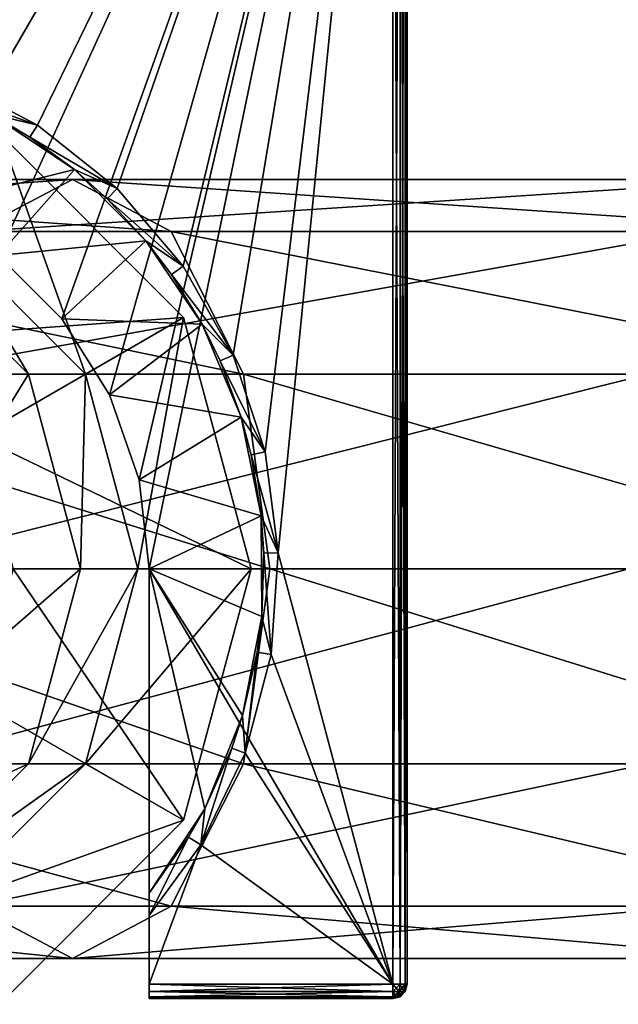
# Model space of a CAD drawing. Extents: x -188 to 188, y -68 to 0.
# Drawn here: x -91 to -70, y -65 to -31 of the extents above; entities that cross this region are included whole.
import ezdxf

# ---------------------------------------------------------------- set-up
doc = ezdxf.new("R2010")
doc.units = 0
doc.header["$MEASUREMENT"] = 0
doc.layers.add('L4', color=7, linetype='Continuous')
doc.layers.add('L5', color=7, linetype='Continuous')

msp = doc.modelspace()

# ---------------------------------------------------------------- linework, layer by layer
at = {"layer": 'L4', "color": 7}
for points in [[(-121.5, -9, 10), (-100, -31.5, 10), (-77.5, -9, 10)], [(-77.5, -9, -10), (-96.88471, -36.35101, -10), (-121.5, -9, -10)], [(-77.5, -9, 10), (-100, -31.5, 10), (-96.45971, -31.84191, 10)], [(-77.5, -9, -10), (-93.92563, -37.38644, -10), (-96.88471, -36.35101, -10)], [(-77.5, -9, 10), (-96.45971, -31.84191, 10), (-93.05029, -32.85499, 10)], [(-91.27114, -39.05436, -10), (-93.92563, -37.38644, -10), (-77.5, -9, -10)], [(-93.05029, -32.85499, 10), (-89.89774, -34.5018, 10), (-77.5, -9, 10)], [(-77.5, -9, -10), (-89.05436, -41.27114, -10), (-91.27114, -39.05436, -10)], [(-89.89774, -34.5018, 10), (-87.1186, -36.72146, 10), (-77.5, -9, 10)], [(-77.5, -9, -10), (-87.38644, -43.92563, -10), (-89.05436, -41.27114, -10)], [(-86.35101, -46.88471, -10), (-87.38644, -43.92563, -10), (-77.5, -9, -10)], [(-77.5, -9, 10), (-87.1186, -36.72146, 10), (-84.8156, -39.43194, 10)], [(-86.35101, -46.88471, -10), (-77.5, -9, -10), (-86, -50, -10)], [(-86, -50, -10), (-77.5, -9, -10), (-77.5, -64.5, -10)], [(-77.5, -9, 10), (-84.8156, -39.43194, 10), (-83.07385, -42.53304, 10)], [(-83.07385, -42.53304, 10), (-81.95774, -45.91015, 10), (-77.5, -9, 10)], [(-77.5, -9, 10), (-81.95774, -45.91015, 10), (-81.50853, -49.43842, 10)], [(-77.5, -9, 10), (-81.50853, -49.43842, 10), (-77.5, -64.5, 10)], [(-77.25, -64.5, 9.93301), (-77.25, -9, 9.93301), (-77.5, -9, 10)], [(-77.25, -64.5, 9.93301), (-77.5, -9, 10), (-77.5, -64.5, 10)], [(-77.5, -64.5, -10), (-77.5, -9, -10), (-77.25, -9, -9.93301)], [(-77.5, -64.5, -10), (-77.25, -9, -9.93301), (-77.25, -64.5, -9.93301)], [(-77.06699, -64.5, 9.75), (-77.06699, -9, 9.75), (-77.25, -9, 9.93301)], [(-77.06699, -64.5, 9.75), (-77.25, -9, 9.93301), (-77.25, -64.5, 9.93301)], [(-77.25, -64.5, -9.93301), (-77.25, -9, -9.93301), (-77.06699, -9, -9.75)], [(-77.25, -64.5, -9.93301), (-77.06699, -9, -9.75), (-77.06699, -64.5, -9.75)], [(-77, -64.5, 9.5), (-77, -9, 9.5), (-77.06699, -9, 9.75)], [(-77, -64.5, 9.5), (-77.06699, -9, 9.75), (-77.06699, -64.5, 9.75)], [(-77.06699, -64.5, -9.75), (-77.06699, -9, -9.75), (-77, -9, -9.5)], [(-77.06699, -64.5, -9.75), (-77, -9, -9.5), (-77, -64.5, -9.5)], [(-77, -9, -9.5), (-77, -9, 9.5), (-77, -64.5, -9.5)], [(-77, -64.5, -9.5), (-77, -9, 9.5), (-77, -64.5, 9.5)], [(-93.05029, -32.85499, 10), (-93.23812, -33.31837, 9.5), (-89.89774, -34.5018, 10)], [(-93.23812, -33.31837, 9.5), (-91.54092, -34.11151, 9.5), (-89.89774, -34.5018, 10)], [(-93.92563, -37.38644), (-88.61292, -36.05961), (-91.54092, -34.11151)], [(-88.61292, -36.05961), (-90.17077, -34.92067, 9.5), (-91.54092, -34.11151)], [(-90.17077, -34.92067, 9.5), (-91.54092, -34.11151, 9.5), (-91.54092, -34.11151)], [(-89.89774, -34.5018, 10), (-91.54092, -34.11151, 9.5), (-90.17077, -34.92067, 9.5)], [(-89.89774, -34.5018, 10), (-90.17077, -34.92067, 9.5), (-87.1186, -36.72146, 10)], [(-88.61292, -36.05961), (-88.61292, -36.05961, 9.5), (-90.17077, -34.92067, 9.5)], [(-90.17077, -34.92067, 9.5), (-88.61292, -36.05961, 9.5), (-87.1186, -36.72146, 10)], [(-91.27114, -39.05436), (-88.61292, -36.05961), (-93.92563, -37.38644)], [(-91.27114, -39.05436), (-86.11961, -38.53987), (-88.61292, -36.05961)], [(-86.11961, -38.53987), (-87.46675, -37.08034, 9.5), (-88.61292, -36.05961)], [(-87.46675, -37.08034, 9.5), (-88.61292, -36.05961, 9.5), (-88.61292, -36.05961)], [(-87.1186, -36.72146, 10), (-88.61292, -36.05961, 9.5), (-87.46675, -37.08034, 9.5)], [(-87.1186, -36.72146, 10), (-87.46675, -37.08034, 9.5), (-84.8156, -39.43194, 10)], [(-86.11961, -38.53987), (-86.11961, -38.53987, 9.5), (-87.46675, -37.08034, 9.5)], [(-87.46675, -37.08034, 9.5), (-86.11961, -38.53987, 9.5), (-84.8156, -39.43194, 10)], [(-89.05436, -41.27114), (-86.11961, -38.53987), (-91.27114, -39.05436)], [(-89.05436, -41.27114), (-84.15616, -41.4576), (-86.11961, -38.53987)], [(-84.15616, -41.4576), (-85.22599, -39.71756, 9.5), (-86.11961, -38.53987)], [(-85.22599, -39.71756, 9.5), (-86.11961, -38.53987, 9.5), (-86.11961, -38.53987)], [(-84.8156, -39.43194, 10), (-86.11961, -38.53987, 9.5), (-85.22599, -39.71756, 9.5)], [(-89.05436, -41.27114, -10), (-89.05436, -41.27114), (-91.27114, -39.05436, -10)], [(-91.27114, -39.05436, -10), (-89.05436, -41.27114), (-91.27114, -39.05436)], [(-84.8156, -39.43194, 10), (-85.22599, -39.71756, 9.5), (-83.07385, -42.53304, 10)], [(-84.15616, -41.4576), (-84.15616, -41.4576, 9.5), (-85.22599, -39.71756, 9.5)], [(-85.22599, -39.71756, 9.5), (-84.15616, -41.4576, 9.5), (-83.07385, -42.53304, 10)], [(-87.38644, -43.92563, -10), (-87.38644, -43.92563), (-89.05436, -41.27114, -10)], [(-89.05436, -41.27114, -10), (-87.38644, -43.92563), (-89.05436, -41.27114)], [(-87.38644, -43.92563), (-84.15616, -41.4576), (-89.05436, -41.27114)], [(-87.38644, -43.92563), (-82.79753, -44.70142), (-84.15616, -41.4576)], [(-82.79753, -44.70142), (-83.53131, -42.73485, 9.5), (-84.15616, -41.4576)], [(-83.53131, -42.73485, 9.5), (-84.15616, -41.4576, 9.5), (-84.15616, -41.4576)], [(-83.07385, -42.53304, 10), (-84.15616, -41.4576, 9.5), (-83.53131, -42.73485, 9.5)], [(-83.07385, -42.53304, 10), (-83.53131, -42.73485, 9.5), (-81.95774, -45.91015, 10)], [(-82.79753, -44.70142), (-82.79753, -44.70142, 9.5), (-83.53131, -42.73485, 9.5)], [(-83.53131, -42.73485, 9.5), (-82.79753, -44.70142, 9.5), (-81.95774, -45.91015, 10)], [(-86.35101, -46.88471, -10), (-86.35101, -46.88471), (-87.38644, -43.92563, -10)], [(-87.38644, -43.92563, -10), (-86.35101, -46.88471), (-87.38644, -43.92563)], [(-86.35101, -46.88471), (-82.79753, -44.70142), (-87.38644, -43.92563)], [(-86.35101, -46.88471), (-82.09558, -48.14751), (-82.79753, -44.70142)], [(-82.09558, -48.14751), (-82.44537, -46.02068, 9.5), (-82.79753, -44.70142)], [(-82.44537, -46.02068, 9.5), (-82.79753, -44.70142, 9.5), (-82.79753, -44.70142)], [(-81.95774, -45.91015, 10), (-82.79753, -44.70142, 9.5), (-82.44537, -46.02068, 9.5)], [(-81.95774, -45.91015, 10), (-82.44537, -46.02068, 9.5), (-81.50853, -49.43842, 10)], [(-82.09558, -48.14751), (-82.09558, -48.14751, 9.5), (-82.44537, -46.02068, 9.5)], [(-82.44537, -46.02068, 9.5), (-82.09558, -48.14751, 9.5), (-81.50853, -49.43842, 10)], [(-86, -50, -10), (-86, -50), (-86.35101, -46.88471, -10)], [(-86.35101, -46.88471, -10), (-86, -50), (-86.35101, -46.88471)], [(-86, -50), (-82.09558, -48.14751), (-86.35101, -46.88471)], [(-86, -50), (-82.07711, -51.66432), (-82.09558, -48.14751)], [(-82.07711, -51.66432), (-82.0083, -49.4536, 9.5), (-82.09558, -48.14751)], [(-82.0083, -49.4536, 9.5), (-82.09558, -48.14751, 9.5), (-82.09558, -48.14751)], [(-81.50853, -49.43842, 10), (-82.09558, -48.14751, 9.5), (-82.0083, -49.4536, 9.5)], [(-82.07711, -51.66432), (-82.07711, -51.66432, 9.5), (-82.0083, -49.4536, 9.5)], [(-82.0083, -49.4536, 9.5), (-82.07711, -51.66432, 9.5), (-81.74281, -52.98746, 10)], [(-81.50853, -49.43842, 10), (-82.0083, -49.4536, 9.5), (-81.74281, -52.98746, 10)], [(-77.5, -64.5, 10), (-81.50853, -49.43842, 10), (-81.74281, -52.98746, 10)], [(-86, -50, -10), (-77.5, -64.5, -10), (-86, -64.5, -10)], [(-86, -50), (-86, -50, -10), (-86, -61.31371)], [(-86, -61.31371), (-86, -50, -10), (-86, -64.5, -10)], [(-86, -61.31371), (-84.06731, -58.37552), (-86, -50)], [(-86, -50), (-84.06731, -58.37552), (-82.74282, -55.1176)], [(-82.74282, -55.1176), (-82.07711, -51.66432), (-86, -50)], [(-82.74282, -55.1176), (-82.23624, -52.90671, 9.5), (-82.07711, -51.66432)], [(-82.23624, -52.90671, 9.5), (-82.07711, -51.66432, 9.5), (-82.07711, -51.66432)], [(-81.74281, -52.98746, 10), (-82.07711, -51.66432, 9.5), (-82.23624, -52.90671, 9.5)], [(-82.74282, -55.1176), (-82.74282, -55.1176, 9.5), (-82.23624, -52.90671, 9.5)], [(-82.23624, -52.90671, 9.5), (-82.74282, -55.1176, 9.5), (-82.65193, -56.42607, 10)], [(-81.74281, -52.98746, 10), (-82.23624, -52.90671, 9.5), (-82.65193, -56.42607, 10)], [(-77.5, -64.5, 10), (-81.74281, -52.98746, 10), (-82.65193, -56.42607, 10)], [(-84.06731, -58.37552), (-83.12079, -56.25239, 9.5), (-82.74282, -55.1176)], [(-83.12079, -56.25239, 9.5), (-82.74282, -55.1176, 9.5), (-82.74282, -55.1176)], [(-82.65193, -56.42607, 10), (-82.74282, -55.1176, 9.5), (-83.12079, -56.25239, 9.5)], [(-82.65193, -56.42607, 10), (-83.12079, -56.25239, 9.5), (-84.20228, -59.62715, 10)], [(-84.20228, -59.62715, 10), (-83.12079, -56.25239, 9.5), (-84.06731, -58.37552, 9.5)], [(-84.06731, -58.37552), (-84.06731, -58.37552, 9.5), (-83.12079, -56.25239, 9.5)], [(-84.20228, -59.62715, 10), (-77.5, -64.5, 10), (-82.65193, -56.42607, 10)], [(-86, -61.31371), (-84.62924, -59.36696, 9.5), (-84.06731, -58.37552)], [(-84.62924, -59.36696, 9.5), (-84.06731, -58.37552, 9.5), (-84.06731, -58.37552)], [(-84.20228, -59.62715, 10), (-84.06731, -58.37552, 9.5), (-84.62924, -59.36696, 9.5)], [(-86, -61.31371, 9.5), (-84.62924, -59.36696, 9.5), (-86, -61.31371)], [(-84.20228, -59.62715, 10), (-84.62924, -59.36696, 9.5), (-86, -62.09338, 10)], [(-86, -62.09338, 10), (-84.62924, -59.36696, 9.5), (-86, -61.31371, 9.5)], [(-86, -62.09338, 10), (-86, -64.5, 10), (-84.20228, -59.62715, 10)], [(-84.20228, -59.62715, 10), (-86, -64.5, 10), (-77.5, -64.5, 10)], [(-86, -62.09338, 10), (-86, -61.31371, 9.5), (-86, -64.5, 10)], [(-86, -64.5, 10), (-86, -61.31371, 9.5), (-86, -61.31371)], [(-86, -64.5, -10), (-86, -64.75, -9.93301), (-86, -61.31371)], [(-86, -61.31371), (-86, -64.75, -9.93301), (-86, -65, -9.5)], [(-86, -61.31371), (-86, -65, -9.5), (-86, -64.5, 10)], [(-86, -64.5, 10), (-86, -65, -9.5), (-86, -65, 9.5)], [(-86, -64.5, 10), (-86, -65, 9.5), (-86, -64.75, 9.93301)], [(-86, -64.75, 9.93301), (-77.5, -64.75, 9.93301), (-77.5, -64.5, 10)], [(-86, -64.75, 9.93301), (-77.5, -64.5, 10), (-86, -64.5, 10)], [(-77.5, -64.75, -9.93301), (-86, -64.75, -9.93301), (-86, -64.5, -10)], [(-77.5, -64.75, -9.93301), (-86, -64.5, -10), (-77.5, -64.5, -10)], [(-77.5, -64.5, 10), (-77.5, -64.75, 9.93301), (-77.28349, -64.75, 9.875)], [(-77.5, -64.5, 10), (-77.28349, -64.75, 9.875), (-77.25, -64.5, 9.93301)], [(-77.25, -64.5, -9.93301), (-77.28349, -64.75, -9.875), (-77.5, -64.75, -9.93301)], [(-77.25, -64.5, -9.93301), (-77.5, -64.75, -9.93301), (-77.5, -64.5, -10)], [(-77.25, -64.5, 9.93301), (-77.28349, -64.75, 9.875), (-77.125, -64.75, 9.71651)], [(-77.06699, -64.5, -9.75), (-77.125, -64.75, -9.71651), (-77.28349, -64.75, -9.875)], [(-77.06699, -64.5, -9.75), (-77.28349, -64.75, -9.875), (-77.25, -64.5, -9.93301)], [(-77.25, -64.5, 9.93301), (-77.125, -64.75, 9.71651), (-77.06699, -64.5, 9.75)], [(-77.06699, -64.5, 9.75), (-77.125, -64.75, 9.71651), (-77.06699, -64.75, 9.5)], [(-77, -64.5, -9.5), (-77.06699, -64.75, -9.5), (-77.125, -64.75, -9.71651)], [(-77, -64.5, -9.5), (-77.125, -64.75, -9.71651), (-77.06699, -64.5, -9.75)], [(-77.06699, -64.5, 9.75), (-77.06699, -64.75, 9.5), (-77, -64.5, 9.5)], [(-77.06699, -64.75, 9.5), (-77.06699, -64.75, -9.5), (-77, -64.5, -9.5)], [(-77.06699, -64.75, 9.5), (-77, -64.5, -9.5), (-77, -64.5, 9.5)], [(-86, -64.75, -9.93301), (-86, -64.93301, -9.75), (-86, -65, -9.5)], [(-86, -64.75, 9.93301), (-86, -65, 9.5), (-86, -64.93301, 9.75)], [(-86, -64.93301, 9.75), (-77.5, -64.93301, 9.75), (-77.5, -64.75, 9.93301)], [(-86, -64.93301, 9.75), (-77.5, -64.75, 9.93301), (-86, -64.75, 9.93301)], [(-77.5, -64.93301, -9.75), (-86, -64.93301, -9.75), (-86, -64.75, -9.93301)], [(-77.5, -64.93301, -9.75), (-86, -64.75, -9.93301), (-77.5, -64.75, -9.93301)], [(-86, -65, 9.5), (-77.5, -65, 9.5), (-77.5, -64.93301, 9.75)], [(-86, -65, 9.5), (-77.5, -64.93301, 9.75), (-86, -64.93301, 9.75)], [(-77.5, -65, -9.5), (-86, -65, -9.5), (-86, -64.93301, -9.75)], [(-77.5, -65, -9.5), (-86, -64.93301, -9.75), (-77.5, -64.93301, -9.75)], [(-77.5, -64.75, 9.93301), (-77.375, -64.93301, 9.71651), (-77.28349, -64.75, 9.875)], [(-77.5, -64.75, 9.93301), (-77.5, -64.93301, 9.75), (-77.375, -64.93301, 9.71651)], [(-77.28349, -64.75, -9.875), (-77.375, -64.93301, -9.71651), (-77.5, -64.93301, -9.75)], [(-77.28349, -64.75, -9.875), (-77.5, -64.93301, -9.75), (-77.5, -64.75, -9.93301)], [(-77.5, -65, 9.5), (-77.25, -64.93301, 9.5), (-77.28349, -64.93301, 9.625)], [(-77.375, -64.93301, 9.71651), (-77.5, -65, 9.5), (-77.28349, -64.93301, 9.625)], [(-77.375, -64.93301, 9.71651), (-77.5, -64.93301, 9.75), (-77.5, -65, 9.5)], [(-77.5, -65, 9.5), (-77.5, -65, -9.5), (-77.25, -64.93301, -9.5)], [(-77.5, -65, 9.5), (-77.25, -64.93301, -9.5), (-77.25, -64.93301, 9.5)], [(-77.5, -65, -9.5), (-77.5, -64.93301, -9.75), (-77.375, -64.93301, -9.71651)], [(-77.28349, -64.93301, -9.625), (-77.5, -65, -9.5), (-77.375, -64.93301, -9.71651)], [(-77.28349, -64.93301, -9.625), (-77.25, -64.93301, -9.5), (-77.5, -65, -9.5)], [(-77.28349, -64.75, 9.875), (-77.375, -64.93301, 9.71651), (-77.28349, -64.93301, 9.625)], [(-77.125, -64.75, -9.71651), (-77.28349, -64.93301, -9.625), (-77.375, -64.93301, -9.71651)], [(-77.125, -64.75, -9.71651), (-77.375, -64.93301, -9.71651), (-77.28349, -64.75, -9.875)], [(-77.28349, -64.75, 9.875), (-77.28349, -64.93301, 9.625), (-77.125, -64.75, 9.71651)], [(-77.125, -64.75, 9.71651), (-77.28349, -64.93301, 9.625), (-77.25, -64.93301, 9.5)], [(-77.06699, -64.75, -9.5), (-77.28349, -64.93301, -9.625), (-77.125, -64.75, -9.71651)], [(-77.06699, -64.75, -9.5), (-77.25, -64.93301, -9.5), (-77.28349, -64.93301, -9.625)], [(-77.125, -64.75, 9.71651), (-77.25, -64.93301, 9.5), (-77.06699, -64.75, 9.5)], [(-77.25, -64.93301, 9.5), (-77.25, -64.93301, -9.5), (-77.06699, -64.75, -9.5)], [(-77.25, -64.93301, 9.5), (-77.06699, -64.75, -9.5), (-77.06699, -64.75, 9.5)], [(-77.5, -65, -9.5), (-77.5, -65, 9.5), (-86, -65, -9.5)], [(-86, -65, -9.5), (-77.5, -65, 9.5), (-86, -65, 9.5)]]:
    msp.add_3dface(points, dxfattribs=at)
at = {"layer": 'L5', "color": 7}
for points in [[(-95.375, -41.98927, 10.5), (-84.80125, -41.225, 10.5), (-91.225, -34.80125, 10.5)], [(-93.2, -38.22205, 0.5), (-91.225, -34.80125, 0.5), (-88.22205, -43.2, 0.5)], [(-84.80125, -41.225, 10.5), (-84.80125, -41.225, 0.5), (-91.225, -34.80125, 0.5)], [(-84.80125, -41.225, 10.5), (-91.225, -34.80125, 0.5), (-91.225, -34.80125, 10.5)], [(-88.22205, -43.2, 0.5), (-91.225, -34.80125, 0.5), (-84.80125, -41.225, 0.5)], [(-92.1297, -38.22205, -895.227), (-115.2666, -38.22205, -879.0875), (-88.6837, -36.4, -889.3649)], [(-88.6837, -36.4, -889.3649), (-115.2666, -38.22205, -879.0875), (-110.9552, -36.4, -873.829)], [(-88.6837, -36.4, -889.3649), (-110.9552, -36.4, -873.829), (-85.23771, -38.22205, -883.5027)], [(-85.23771, -38.22205, -883.5027), (-110.9552, -36.4, -873.829), (-106.6438, -38.22205, -868.5705)], [(-66.77452, -38.22205, -907.5929), (-92.1297, -38.22205, -895.227), (-64.2769, -36.4, -901.2682)], [(-64.2769, -36.4, -901.2682), (-92.1297, -38.22205, -895.227), (-88.6837, -36.4, -889.3649)], [(-64.2769, -36.4, -901.2682), (-88.6837, -36.4, -889.3649), (-61.77928, -38.22205, -894.9435)], [(-61.77928, -38.22205, -894.9435), (-88.6837, -36.4, -889.3649), (-85.23771, -38.22205, -883.5027)], [(-85.23771, -38.22205, -883.5027), (-106.6438, -38.22205, -868.5705), (-82.71506, -43.2, -879.2113)], [(-82.71506, -43.2, -879.2113), (-106.6438, -38.22205, -868.5705), (-103.4876, -43.2, -864.721)], [(-96.20651, -43.2, -238.6246), (-95.19383, -38.22205, -120.7113), (-90.21874, -43.2, -120.8799)], [(-95.19383, -38.22205, -120.7113), (-93.2, -38.22205, -3), (-90.21874, -43.2, -120.8799)], [(-68.6029, -43.2, -912.2229), (-94.65234, -43.2, -899.5184), (-66.77452, -38.22205, -907.5929)], [(-66.77452, -38.22205, -907.5929), (-94.65234, -43.2, -899.5184), (-92.1297, -38.22205, -895.227)], [(-88.22205, -43.2, 0.5), (-88.22205, -43.2, -3), (-93.2, -38.22205, -3)], [(-88.22205, -43.2, 0.5), (-93.2, -38.22205, -3), (-93.2, -38.22205, 0.5)], [(-90.21874, -43.2, -120.8799), (-93.2, -38.22205, -3), (-88.22205, -43.2, -3)], [(-61.77928, -38.22205, -894.9435), (-85.23771, -38.22205, -883.5027), (-59.9509, -43.2, -890.3135)], [(-59.9509, -43.2, -890.3135), (-85.23771, -38.22205, -883.5027), (-82.71506, -43.2, -879.2113)], [(-91.98927, -45.375, 10.5), (-84.80125, -41.225, 10.5), (-95.375, -41.98927, 10.5)], [(-91.98927, -45.375, 10.5), (-82.45, -50, 10.5), (-84.80125, -41.225, 10.5)], [(-88.22205, -43.2, 0.5), (-84.80125, -41.225, 0.5), (-86.4, -50, 0.5)], [(-86.4, -50, 0.5), (-84.80125, -41.225, 0.5), (-82.45, -50, 0.5)], [(-82.45, -50, 10.5), (-82.45, -50, 0.5), (-84.80125, -41.225, 0.5)], [(-82.45, -50, 10.5), (-84.80125, -41.225, 0.5), (-84.80125, -41.225, 10.5)], [(-82.71506, -43.2, -879.2113), (-103.4876, -43.2, -864.721), (-81.79171, -50, -877.6405)], [(-81.79171, -50, -877.6405), (-103.4876, -43.2, -864.721), (-102.3324, -50, -863.312)], [(-96.20651, -43.2, -238.6246), (-90.21874, -43.2, -120.8799), (-94.38864, -50, -238.7479)], [(-69.27213, -50, -913.9176), (-95.57569, -50, -901.0892), (-68.6029, -43.2, -912.2229)], [(-68.6029, -43.2, -912.2229), (-95.57569, -50, -901.0892), (-94.65234, -43.2, -899.5184)], [(-94.38864, -50, -238.7479), (-90.21874, -43.2, -120.8799), (-88.39773, -50, -120.9416)], [(-90.21874, -43.2, -120.8799), (-88.22205, -43.2, -3), (-88.39773, -50, -120.9416)], [(-88.39773, -50, -120.9416), (-88.22205, -43.2, -3), (-86.4, -50, -3)], [(-86.4, -50, 0.5), (-86.4, -50, -3), (-88.22205, -43.2, -3)], [(-86.4, -50, 0.5), (-88.22205, -43.2, -3), (-88.22205, -43.2, 0.5)], [(-59.9509, -43.2, -890.3135), (-82.71506, -43.2, -879.2113), (-59.28166, -50, -888.6188)], [(-59.28166, -50, -888.6188), (-82.71506, -43.2, -879.2113), (-81.79171, -50, -877.6405)], [(-90.75, -50, 10.5), (-82.45, -50, 10.5), (-91.98927, -45.375, 10.5)], [(-82.71506, -56.8, -879.2113), (-102.3324, -50, -863.312), (-103.4876, -56.8, -864.721)], [(-81.79171, -50, -877.6405), (-102.3324, -50, -863.312), (-82.71506, -56.8, -879.2113)], [(-94.38864, -50, -238.7479), (-88.39773, -50, -120.9416), (-96.20651, -56.8, -238.6246)], [(-96.20651, -56.8, -238.6246), (-88.39773, -50, -120.9416), (-90.21874, -56.8, -120.8799)], [(-69.27213, -50, -913.9176), (-94.65234, -56.8, -899.5184), (-95.57569, -50, -901.0892)], [(-68.6029, -56.8, -912.2229), (-94.65234, -56.8, -899.5184), (-69.27213, -50, -913.9176)], [(-91.98927, -54.625, 10.5), (-84.80125, -58.775, 10.5), (-90.75, -50, 10.5)], [(-90.75, -50, 10.5), (-84.80125, -58.775, 10.5), (-82.45, -50, 10.5)], [(-88.39773, -50, -120.9416), (-86.4, -50, -3), (-90.21874, -56.8, -120.8799)], [(-90.21874, -56.8, -120.8799), (-86.4, -50, -3), (-88.22205, -56.8, -3)], [(-88.22205, -56.8, 0.5), (-88.22205, -56.8, -3), (-86.4, -50, -3)], [(-88.22205, -56.8, 0.5), (-86.4, -50, -3), (-86.4, -50, 0.5)], [(-86.4, -50, 0.5), (-82.45, -50, 0.5), (-88.22205, -56.8, 0.5)], [(-88.22205, -56.8, 0.5), (-82.45, -50, 0.5), (-84.80125, -58.775, 0.5)], [(-84.80125, -58.775, 10.5), (-84.80125, -58.775, 0.5), (-82.45, -50, 0.5)], [(-84.80125, -58.775, 10.5), (-82.45, -50, 0.5), (-82.45, -50, 10.5)], [(-59.9509, -56.8, -890.3135), (-81.79171, -50, -877.6405), (-82.71506, -56.8, -879.2113)], [(-59.28166, -50, -888.6188), (-81.79171, -50, -877.6405), (-59.9509, -56.8, -890.3135)], [(-91.98927, -54.625, 10.5), (-91.225, -65.19875, 10.5), (-84.80125, -58.775, 10.5)], [(-85.23771, -61.77795, -883.5027), (-103.4876, -56.8, -864.721), (-106.6438, -61.77795, -868.5705)], [(-82.71506, -56.8, -879.2113), (-103.4876, -56.8, -864.721), (-85.23771, -61.77795, -883.5027)], [(-96.20651, -56.8, -238.6246), (-90.21874, -56.8, -120.8799), (-101.173, -61.77795, -238.2876)], [(-101.173, -61.77795, -238.2876), (-90.21874, -56.8, -120.8799), (-95.19383, -61.77795, -120.7113)], [(-90.21874, -56.8, -120.8799), (-88.22205, -56.8, -3), (-95.19383, -61.77795, -120.7113)], [(-95.19383, -61.77795, -120.7113), (-88.22205, -56.8, -3), (-93.2, -61.77795, -3)], [(-68.6029, -56.8, -912.2229), (-92.1297, -61.77795, -895.227), (-94.65234, -56.8, -899.5184)], [(-93.2, -61.77795, 0.5), (-93.2, -61.77795, -3), (-88.22205, -56.8, -3)], [(-93.2, -61.77795, 0.5), (-88.22205, -56.8, -3), (-88.22205, -56.8, 0.5)], [(-88.22205, -56.8, 0.5), (-84.80125, -58.775, 0.5), (-93.2, -61.77795, 0.5)], [(-66.77452, -61.77795, -907.5929), (-92.1297, -61.77795, -895.227), (-68.6029, -56.8, -912.2229)], [(-61.77928, -61.77795, -894.9435), (-82.71506, -56.8, -879.2113), (-85.23771, -61.77795, -883.5027)], [(-59.9509, -56.8, -890.3135), (-82.71506, -56.8, -879.2113), (-61.77928, -61.77795, -894.9435)], [(-93.2, -61.77795, 0.5), (-84.80125, -58.775, 0.5), (-91.225, -65.19875, 0.5)], [(-91.225, -65.19875, 10.5), (-91.225, -65.19875, 0.5), (-84.80125, -58.775, 0.5)], [(-91.225, -65.19875, 10.5), (-84.80125, -58.775, 0.5), (-84.80125, -58.775, 10.5)], [(-88.6837, -63.6, -889.3649), (-106.6438, -61.77795, -868.5705), (-110.9552, -63.6, -873.829)], [(-88.6837, -63.6, -889.3649), (-110.9552, -63.6, -873.829), (-92.1297, -61.77795, -895.227)], [(-85.23771, -61.77795, -883.5027), (-106.6438, -61.77795, -868.5705), (-88.6837, -63.6, -889.3649)], [(-66.77452, -61.77795, -907.5929), (-88.6837, -63.6, -889.3649), (-92.1297, -61.77795, -895.227)], [(-64.2769, -63.6, -901.2682), (-85.23771, -61.77795, -883.5027), (-88.6837, -63.6, -889.3649)], [(-64.2769, -63.6, -901.2682), (-88.6837, -63.6, -889.3649), (-66.77452, -61.77795, -907.5929)], [(-61.77928, -61.77795, -894.9435), (-85.23771, -61.77795, -883.5027), (-64.2769, -63.6, -901.2682)]]:
    msp.add_3dface(points, dxfattribs=at)

doc.saveas('drawing.dxf')
